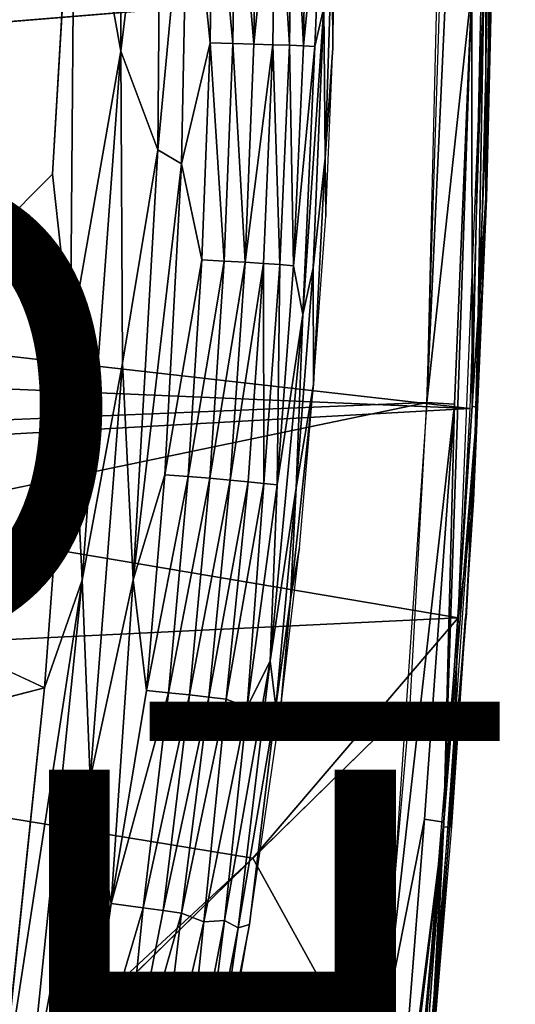
# Model space of a CAD drawing. Units: inches. Extents: x -10.5 to 14.7, y -14 to 11.6.
# Drawn here: x 8.9 to 10.9, y -5.5 to -1.4 of the extents above; entities that cross this region are included whole.
import ezdxf

# ---------------------------------------------------------------- set-up
doc = ezdxf.new("R2010")
doc.units = ezdxf.units.IN
doc.header["$MEASUREMENT"] = 0
for name, color, linetype in [('SEAT-BACK', 5, 'Continuous'), ('SEAT-CUSHIONFABRIC', 5, 'Continuous'), ('SEAT-FINISH', 7, 'Continuous'), ('SEAT-PROD_NO', 7, 'Continuous')]:
    doc.layers.add(name, color=color, linetype=linetype)
doc.styles.get("Standard").update_dxf_attribs({"font": 'arial.ttf'})

msp = doc.modelspace()

# ---------------------------------------------------------------- linework, layer by layer
at = {"layer": 'SEAT-BACK'}
for points in [[(-3.0259, -1.4407, 15.6792), (-2.7079, -0.3867, 15.6747), (10.7825, -1.2592, 16.7288)], [(10.6652, -0.3867, 16.9834), (10.5463, -2.9777, 17.0607), (10.7331, -1.2539, 16.9645)], [(10.5463, -2.9777, 17.0607), (10.6652, -0.3867, 16.9834), (10.6077, -0.3867, 16.9827)], [(10.7911, -0.3867, 16.9123), (10.7331, -1.2539, 16.9645), (10.734, -2.9922, 16.9706)], [(10.7911, -0.3867, 16.9123), (10.734, -2.9922, 16.9706), (10.7903, -2.1292, 16.835)], [(10.793, -2.131, 16.7957), (10.8191, -0.3867, 16.8017), (10.7551, -2.9989, 16.8769)], [(10.7903, -2.1292, 16.835), (10.8191, -0.3867, 16.8017), (10.7911, -0.3867, 16.9123)], [(10.7933, -2.1309, 16.7918), (10.8137, -1.2593, 16.7496), (10.8225, -0.3867, 16.7585)], [(10.7244, -3.0022, 16.7964), (-3.0259, -1.4407, 15.6792), (10.7825, -1.2592, 16.7288)], [(-2.8354, -2.3523, 16.0156), (10.6008, -1.2511, 16.9913), (-2.851, -1.3351, 15.9592)], [(10.7331, -1.2539, 16.9645), (10.5463, -2.9777, 17.0607), (10.6606, -2.9843, 17.0431)], [(10.6171, -4.7186, 17.1262), (10.734, -2.9922, 16.9706), (10.7331, -1.2539, 16.9645)], [(10.7331, -1.2539, 16.9645), (10.6606, -2.9843, 17.0431), (10.6171, -4.7186, 17.1262)], [(10.7825, -1.2592, 16.7288), (10.7586, -2.6141, 16.7752), (10.6754, -3.8712, 16.8567)], [(10.7586, -2.6141, 16.7752), (10.7825, -1.2592, 16.7288), (10.8137, -1.2593, 16.7496)], [(10.8137, -1.2593, 16.7496), (10.7933, -2.1309, 16.7918), (10.7586, -2.6141, 16.7752)], [(-3.0259, -1.4407, 15.6792), (10.7244, -3.0022, 16.7964), (-2.8563, -2.4293, 15.7439)], [(10.793, -2.131, 16.7957), (10.7551, -2.9989, 16.8769), (10.7086, -3.8732, 16.898)], [(10.7903, -2.1292, 16.835), (10.734, -2.9922, 16.9706), (10.7551, -2.9989, 16.8769)], [(10.74, -3.3824, 16.8554), (10.7586, -2.6141, 16.7752), (10.7933, -2.1309, 16.7918)], [(6.8262, -3.2195, 16.5266), (-2.8563, -2.4293, 15.7439), (10.7244, -3.0022, 16.7964)], [(10.7586, -2.6141, 16.7752), (10.74, -3.3824, 16.8554), (10.6754, -3.8712, 16.8567)], [(4.905, -4.1511, 16.747), (10.5463, -2.9777, 17.0607), (4.9094, -3.2103, 16.6573)], [(10.6606, -2.9843, 17.0431), (10.5463, -2.9777, 17.0607), (10.3706, -5.5531, 17.2992)], [(10.6754, -3.8712, 16.8567), (6.8262, -3.2195, 16.5266), (10.7244, -3.0022, 16.7964)], [(10.6606, -2.9843, 17.0431), (10.3706, -5.5531, 17.2992), (10.5369, -4.7058, 17.1908)], [(10.5369, -4.7058, 17.1908), (10.6171, -4.7186, 17.1262), (10.6606, -2.9843, 17.0431)], [(10.7551, -2.9989, 16.8769), (10.6171, -4.7186, 17.1262), (10.574, -5.5952, 17.1116)], [(10.6171, -4.7186, 17.1262), (10.7551, -2.9989, 16.8769), (10.734, -2.9922, 16.9706)], [(10.7086, -3.8732, 16.898), (10.7551, -2.9989, 16.8769), (10.7069, -3.8667, 16.9365)], [(6.8262, -3.2195, 16.5266), (10.6754, -3.8712, 16.8567), (5.3213, -4.1296, 16.4975)], [(10.6481, -4.7372, 16.9723), (10.6754, -3.8712, 16.8567), (10.74, -3.3824, 16.8554)], [(9.824, -4.8677, 16.91), (5.3213, -4.1296, 16.4975), (10.6754, -3.8712, 16.8567)], [(10.6754, -3.8712, 16.8567), (10.4969, -6.0841, 17.0933), (9.824, -4.8677, 16.91)], [(10.7086, -3.8732, 16.898), (10.7069, -3.8667, 16.9365), (10.5746, -5.6038, 17.0742)], [(10.6754, -3.8712, 16.8567), (10.6481, -4.7372, 16.9723), (10.6142, -4.7382, 16.9356)], [(5.3213, -4.1296, 16.4975), (9.824, -4.8677, 16.91), (8.8244, -5.7945, 16.9691)], [(10.4767, -4.2291, 17.1555), (8.9429, -5.7309, 17.2469), (10.288, -6.4052, 17.4161)], [(10.3108, -7.2711, 17.5317), (10.3865, -7.2996, 17.4208), (10.6171, -4.7186, 17.1262)], [(10.3108, -7.2711, 17.5317), (10.6171, -4.7186, 17.1262), (10.4014, -6.4204, 17.3957)], [(10.4014, -6.4204, 17.3957), (10.5369, -4.7058, 17.1908), (10.3706, -5.5531, 17.2992)], [(10.3865, -7.2996, 17.4208), (10.574, -5.5952, 17.1116), (10.6171, -4.7186, 17.1262)], [(10.6171, -4.7186, 17.1262), (10.5369, -4.7058, 17.1908), (10.4014, -6.4204, 17.3957)], [(10.6142, -4.7382, 16.9356), (10.5195, -5.9934, 17.0835), (10.3692, -7.32, 17.2911)], [(10.6142, -4.7382, 16.9356), (10.5534, -5.8681, 17.1055), (10.5195, -5.9934, 17.0835)], [(10.5534, -5.8681, 17.1055), (10.6142, -4.7382, 16.9356), (10.6481, -4.7372, 16.9723)], [(9.824, -4.8677, 16.91), (10.4969, -6.0841, 17.0933), (8.8244, -5.7945, 16.9691)]]:
    msp.add_3dface(points, dxfattribs=at)
for points, invisible_edges in [([(10.6008, -1.2511, 16.9913), (-2.8354, -2.3523, 16.0156), (10.5463, -2.9777, 17.0607)], 2), ([(4.9094, -3.2103, 16.6573), (10.5463, -2.9777, 17.0607), (-2.8354, -2.3523, 16.0156)], 2), ([(10.5463, -2.9777, 17.0607), (4.905, -4.1511, 16.747), (10.4767, -4.2291, 17.1555)], 2), ([(10.5746, -5.6038, 17.0742), (10.7069, -3.8667, 16.9365), (10.4888, -6.4547, 17.2278)], 12), ([(4.905, -4.1511, 16.747), (0.8466, -5.2241, 16.6014), (8.9429, -5.7309, 17.2469)], 2), ([(8.9429, -5.7309, 17.2469), (10.4767, -4.2291, 17.1555), (4.905, -4.1511, 16.747)], 2), ([(1.3926, -6.4177, 16.8412), (8.9429, -5.7309, 17.2469), (0.8466, -5.2241, 16.6014)], 2)]:
    msp.add_3dface(points, dxfattribs=dict(at, invisible_edges=invisible_edges))
at = {"layer": 'SEAT-CUSHIONFABRIC'}
for points in [[(7.6035, 0.7825, 18.6744), (8.1989, -1.6772, 18.6377), (9.0862, -0.465, 18.5721)], [(9.2832, 0.3959, 18.5252), (9.0862, -0.465, 18.5721), (9.2766, -1.5202, 18.5274)], [(9.2832, 0.3959, 18.5252), (9.2766, -1.5202, 18.5274), (9.4463, -0.1281, 18.4654)], [(9.4463, -0.1281, 18.4654), (9.2766, -1.5202, 18.5274), (9.4307, -1.9293, 18.463)], [(9.4307, -1.9293, 18.463), (9.5566, -0.5863, 18.4076), (9.4463, -0.1281, 18.4654)], [(8.9941, -2.0302, 18.5763), (9.0689, -2.7105, 18.5606), (9.0862, -0.465, 18.5721)], [(9.0862, -0.465, 18.5721), (9.0689, -2.7105, 18.5606), (9.2766, -1.5202, 18.5274)], [(9.529, -1.9884, 18.41), (9.5566, -0.5863, 18.4076), (9.4307, -1.9293, 18.463)], [(9.5566, -0.5863, 18.4076), (9.529, -1.9884, 18.41), (9.647, -1.4865, 18.3414)], [(9.6581, -0.5864, 18.341), (9.5566, -0.5863, 18.4076), (9.647, -1.4865, 18.3414)], [(9.6581, -0.5864, 18.341), (9.647, -1.4865, 18.3414), (9.7418, -1.4889, 18.2652)], [(9.7534, -0.5864, 18.2642), (9.6581, -0.5864, 18.341), (9.7418, -1.4889, 18.2652)], [(9.7534, -0.5864, 18.2642), (9.7418, -1.4889, 18.2652), (9.829, -1.4913, 18.1795)], [(9.8413, -0.5864, 18.178), (9.7534, -0.5864, 18.2642), (9.829, -1.4913, 18.1795)], [(9.9076, -1.4938, 18.0857), (9.9203, -0.5863, 18.0836), (9.829, -1.4913, 18.1795)], [(9.829, -1.4913, 18.1795), (9.9203, -0.5863, 18.0836), (9.8413, -0.5864, 18.178)], [(9.9203, -0.5863, 18.0836), (9.9076, -1.4938, 18.0857), (9.9762, -1.4962, 17.9853)], [(9.9894, -0.5863, 17.9824), (9.9203, -0.5863, 18.0836), (9.9762, -1.4962, 17.9853)], [(9.9894, -0.5863, 17.9824), (9.9762, -1.4962, 17.9853), (10.0343, -1.4986, 17.8796)], [(10.0479, -0.5863, 17.8761), (9.9894, -0.5863, 17.9824), (10.0343, -1.4986, 17.8796)], [(10.1173, -0.6566, 17.7078), (10.0479, -0.5863, 17.8761), (10.0343, -1.4986, 17.8796)], [(10.0343, -1.4986, 17.8796), (10.0814, -1.5009, 17.7705), (10.1173, -0.6566, 17.7078)], [(10.1173, -0.6566, 17.7078), (10.0814, -1.5009, 17.7705), (10.1196, -1.3399, 17.6696)], [(10.1716, -0.8094, 17.4285), (10.153, -1.0458, 17.5438), (10.1566, -1.5072, 17.4379)], [(10.153, -1.0458, 17.5438), (10.1196, -1.3399, 17.6696), (10.1242, -1.9643, 17.5549)], [(10.153, -1.0458, 17.5438), (10.1242, -1.9643, 17.5549), (10.1566, -1.5072, 17.4379)], [(10.0814, -1.5009, 17.7705), (10.0319, -2.6122, 17.7762), (10.1196, -1.3399, 17.6696)], [(10.1196, -1.3399, 17.6696), (10.0319, -2.6122, 17.7762), (10.0746, -2.4188, 17.6734)], [(10.0746, -2.4188, 17.6734), (10.1242, -1.9643, 17.5549), (10.1196, -1.3399, 17.6696)], [(9.647, -1.4865, 18.3414), (9.529, -1.9884, 18.41), (9.6134, -2.3864, 18.3426)], [(9.647, -1.4865, 18.3414), (9.6134, -2.3864, 18.3426), (9.7064, -2.3911, 18.2679)], [(9.7418, -1.4889, 18.2652), (9.647, -1.4865, 18.3414), (9.7064, -2.3911, 18.2679)], [(9.7418, -1.4889, 18.2652), (9.7064, -2.3911, 18.2679), (9.7921, -2.3959, 18.1839)], [(9.829, -1.4913, 18.1795), (9.7418, -1.4889, 18.2652), (9.7921, -2.3959, 18.1839)], [(9.7921, -2.3959, 18.1839), (9.9076, -1.4938, 18.0857), (9.829, -1.4913, 18.1795)], [(9.8691, -2.4008, 18.0918), (9.9076, -1.4938, 18.0857), (9.7921, -2.3959, 18.1839)], [(9.9076, -1.4938, 18.0857), (9.8691, -2.4008, 18.0918), (9.9365, -2.4055, 17.9932)], [(9.9762, -1.4962, 17.9853), (9.9076, -1.4938, 18.0857), (9.9365, -2.4055, 17.9932)], [(9.9762, -1.4962, 17.9853), (9.9365, -2.4055, 17.9932), (9.9934, -2.4102, 17.8896)], [(10.0343, -1.4986, 17.8796), (9.9762, -1.4962, 17.9853), (9.9934, -2.4102, 17.8896)], [(10.0814, -1.5009, 17.7705), (10.0343, -1.4986, 17.8796), (9.9934, -2.4102, 17.8896)], [(9.9934, -2.4102, 17.8896), (10.0319, -2.6122, 17.7762), (10.0814, -1.5009, 17.7705)], [(10.1566, -1.5072, 17.4379), (10.1242, -1.9643, 17.5549), (10.1273, -2.2058, 17.4484)], [(9.0689, -2.7105, 18.5606), (9.1171, -3.7146, 18.533), (9.2766, -1.5202, 18.5274)], [(9.2841, -2.8138, 18.505), (9.2766, -1.5202, 18.5274), (9.1171, -3.7146, 18.533)], [(9.4307, -1.9293, 18.463), (9.2766, -1.5202, 18.5274), (9.2841, -2.8138, 18.505)], [(9.2841, -2.8138, 18.505), (9.3287, -3.7131, 18.4589), (9.4307, -1.9293, 18.463)], [(9.529, -1.9884, 18.41), (9.4307, -1.9293, 18.463), (9.3287, -3.7131, 18.4589)], [(9.3287, -3.7131, 18.4589), (9.4603, -3.2782, 18.4072), (9.529, -1.9884, 18.41)], [(9.6134, -2.3864, 18.3426), (9.529, -1.9884, 18.41), (9.4603, -3.2782, 18.4072)], [(10.0766, -2.9036, 17.5094), (10.1242, -1.9643, 17.5549), (10.0746, -2.4188, 17.6734)], [(10.1242, -1.9643, 17.5549), (10.0766, -2.9036, 17.5094), (10.1273, -2.2058, 17.4484)], [(9.4603, -3.2782, 18.4072), (9.5564, -3.285, 18.3445), (9.6134, -2.3864, 18.3426)], [(9.7064, -2.3911, 18.2679), (9.6134, -2.3864, 18.3426), (9.5564, -3.285, 18.3445)], [(9.5564, -3.285, 18.3445), (9.6467, -3.292, 18.272), (9.7064, -2.3911, 18.2679)], [(9.7921, -2.3959, 18.1839), (9.7064, -2.3911, 18.2679), (9.6467, -3.292, 18.272)], [(9.6467, -3.292, 18.272), (9.7299, -3.2991, 18.1906), (9.7921, -2.3959, 18.1839)], [(9.7299, -3.2991, 18.1906), (9.8691, -2.4008, 18.0918), (9.7921, -2.3959, 18.1839)], [(9.8047, -3.3061, 18.1013), (9.8691, -2.4008, 18.0918), (9.7299, -3.2991, 18.1906)], [(9.8691, -2.4008, 18.0918), (9.8047, -3.3061, 18.1013), (9.87, -3.313, 18.0056)], [(9.9365, -2.4055, 17.9932), (9.8691, -2.4008, 18.0918), (9.87, -3.313, 18.0056)], [(9.9365, -2.4055, 17.9932), (9.87, -3.313, 18.0056), (9.9252, -3.3196, 17.9051)], [(9.9934, -2.4102, 17.8896), (9.9365, -2.4055, 17.9932), (9.9252, -3.3196, 17.9051)], [(10.0319, -2.6122, 17.7762), (9.9934, -2.4102, 17.8896), (9.9252, -3.3196, 17.9051)], [(10.0746, -2.4188, 17.6734), (10.0038, -3.3318, 17.6953), (10.0766, -2.9036, 17.5094)], [(10.0038, -3.3318, 17.6953), (10.0746, -2.4188, 17.6734), (10.0319, -2.6122, 17.7762)], [(10.0319, -2.6122, 17.7762), (9.8963, -4.0483, 17.8201), (10.0038, -3.3318, 17.6953)], [(10.0319, -2.6122, 17.7762), (9.9252, -3.3196, 17.9051), (9.8963, -4.0483, 17.8201)], [(9.1171, -3.7146, 18.533), (9.0689, -2.7105, 18.5606), (8.9604, -4.1603, 18.5514)], [(9.1171, -3.7146, 18.533), (9.1504, -4.5382, 18.4961), (9.2841, -2.8138, 18.505)], [(9.3287, -3.7131, 18.4589), (9.2841, -2.8138, 18.505), (9.1504, -4.5382, 18.4961)], [(10.0766, -2.9036, 17.5094), (9.9807, -3.7928, 17.6047), (10.0182, -3.5804, 17.4911)], [(10.0766, -2.9036, 17.5094), (10.0038, -3.3318, 17.6953), (9.9807, -3.7928, 17.6047)], [(9.3287, -3.7131, 18.4589), (9.3831, -4.1721, 18.4068), (9.4603, -3.2782, 18.4072)], [(9.5564, -3.285, 18.3445), (9.4603, -3.2782, 18.4072), (9.3831, -4.1721, 18.4068)], [(9.3831, -4.1721, 18.4068), (9.4754, -4.1811, 18.3468), (9.5564, -3.285, 18.3445)], [(9.6467, -3.292, 18.272), (9.5564, -3.285, 18.3445), (9.4754, -4.1811, 18.3468)], [(9.4754, -4.1811, 18.3468), (9.5622, -4.1902, 18.2775), (9.6467, -3.292, 18.272)], [(9.7299, -3.2991, 18.1906), (9.6467, -3.292, 18.272), (9.5622, -4.1902, 18.2775)], [(9.5622, -4.1902, 18.2775), (9.6421, -4.1994, 18.1993), (9.7299, -3.2991, 18.1906)], [(9.8047, -3.3061, 18.1013), (9.7299, -3.2991, 18.1906), (9.6421, -4.1994, 18.1993)], [(9.6421, -4.1994, 18.1993), (9.7139, -4.2083, 18.1137), (9.8047, -3.3061, 18.1013)], [(9.87, -3.313, 18.0056), (9.8047, -3.3061, 18.1013), (9.7139, -4.2083, 18.1137)], [(9.7139, -4.2083, 18.1137), (9.8014, -4.2409, 17.9781), (9.87, -3.313, 18.0056)], [(9.9252, -3.3196, 17.9051), (9.87, -3.313, 18.0056), (9.8014, -4.2409, 17.9781)], [(9.8963, -4.0483, 17.8201), (9.9252, -3.3196, 17.9051), (9.8014, -4.2409, 17.9781)], [(9.9197, -4.2397, 17.6697), (10.0038, -3.3318, 17.6953), (9.8963, -4.0483, 17.8201)], [(10.0038, -3.3318, 17.6953), (9.9197, -4.2397, 17.6697), (9.9807, -3.7928, 17.6047)], [(8.9604, -4.1603, 18.5514), (7.5319, -3.4969, 18.6557), (7.4058, -4.5651, 18.6372)], [(10.0182, -3.5804, 17.4911), (9.9807, -3.7928, 17.6047), (9.9398, -4.253, 17.5212)], [(8.7697, -5.9731, 18.5305), (8.8915, -5.9127, 18.5109), (9.1171, -3.7146, 18.533)], [(9.1171, -3.7146, 18.533), (8.9604, -4.1603, 18.5514), (8.7697, -5.9731, 18.5305)], [(9.1504, -4.5382, 18.4961), (9.1171, -3.7146, 18.533), (8.8915, -5.9127, 18.5109)], [(9.1504, -4.5382, 18.4961), (9.2372, -5.0547, 18.4325), (9.3287, -3.7131, 18.4589)], [(9.3831, -4.1721, 18.4068), (9.3287, -3.7131, 18.4589), (9.2372, -5.0547, 18.4325)], [(9.9807, -3.7928, 17.6047), (9.9197, -4.2397, 17.6697), (9.9398, -4.253, 17.5212)], [(9.7067, -5.1261, 17.9492), (9.8963, -4.0483, 17.8201), (9.8014, -4.2409, 17.9781)], [(9.7633, -5.1563, 17.8031), (9.8963, -4.0483, 17.8201), (9.7067, -5.1261, 17.9492)], [(9.9197, -4.2397, 17.6697), (9.8963, -4.0483, 17.8201), (9.7633, -5.1563, 17.8031)], [(9.4754, -4.1811, 18.3468), (9.3831, -4.1721, 18.4068), (9.2372, -5.0547, 18.4325)], [(9.2372, -5.0547, 18.4325), (9.3697, -5.0735, 18.3497), (9.4754, -4.1811, 18.3468)], [(9.5622, -4.1902, 18.2775), (9.4754, -4.1811, 18.3468), (9.3697, -5.0735, 18.3497)], [(9.3697, -5.0735, 18.3497), (9.4523, -5.0845, 18.2839), (9.5622, -4.1902, 18.2775)], [(9.6421, -4.1994, 18.1993), (9.5622, -4.1902, 18.2775), (9.4523, -5.0845, 18.2839)], [(9.4523, -5.0845, 18.2839), (9.5284, -5.0954, 18.2098), (9.6421, -4.1994, 18.1993)], [(9.7139, -4.2083, 18.1137), (9.6421, -4.1994, 18.1993), (9.5284, -5.0954, 18.2098)], [(9.5284, -5.0954, 18.2098), (9.6218, -5.1313, 18.0917), (9.7139, -4.2083, 18.1137)], [(9.8014, -4.2409, 17.9781), (9.7139, -4.2083, 18.1137), (9.6218, -5.1313, 18.0917)], [(9.8014, -4.2409, 17.9781), (9.6218, -5.1313, 18.0917), (9.7067, -5.1261, 17.9492)], [(9.9197, -4.2397, 17.6697), (9.7633, -5.1563, 17.8031), (9.8107, -5.1431, 17.6007)], [(9.9398, -4.253, 17.5212), (9.9197, -4.2397, 17.6697), (9.8107, -5.1431, 17.6007)], [(8.8915, -5.9127, 18.5109), (8.9149, -6.3613, 18.4833), (9.1504, -4.5382, 18.4961)], [(9.2372, -5.0547, 18.4325), (9.1504, -4.5382, 18.4961), (8.9149, -6.3613, 18.4833)], [(8.9149, -6.3613, 18.4833), (9.1139, -5.9403, 18.4305), (9.2372, -5.0547, 18.4325)], [(9.3697, -5.0735, 18.3497), (9.2372, -5.0547, 18.4325), (9.1139, -5.9403, 18.4305)], [(9.1139, -5.9403, 18.4305), (9.2797, -5.9682, 18.3238), (9.3697, -5.0735, 18.3497)], [(9.4523, -5.0845, 18.2839), (9.3697, -5.0735, 18.3497), (9.2797, -5.9682, 18.3238)], [(9.5284, -5.0954, 18.2098), (9.4523, -5.0845, 18.2839), (9.2797, -5.9682, 18.3238)], [(9.2797, -5.9682, 18.3238), (9.4224, -5.9932, 18.1852), (9.5284, -5.0954, 18.2098)], [(9.6218, -5.1313, 18.0917), (9.5284, -5.0954, 18.2098), (9.4224, -5.9932, 18.1852)], [(9.4224, -5.9932, 18.1852), (9.5282, -6.0506, 18.0224), (9.6218, -5.1313, 18.0917)], [(9.7067, -5.1261, 17.9492), (9.5282, -6.0506, 18.0224), (9.5946, -6.0311, 17.8868)], [(9.7067, -5.1261, 17.9492), (9.6218, -5.1313, 18.0917), (9.5282, -6.0506, 18.0224)], [(9.7633, -5.1563, 17.8031), (9.7067, -5.1261, 17.9492), (9.5946, -6.0311, 17.8868)], [(9.8107, -5.1431, 17.6007), (9.7633, -5.1563, 17.8031), (9.6332, -6.059, 17.747)], [(9.8107, -5.1431, 17.6007), (9.6332, -6.059, 17.747), (9.6539, -6.0554, 17.614)], [(9.6332, -6.059, 17.747), (9.7633, -5.1563, 17.8031), (9.5946, -6.0311, 17.8868)]]:
    msp.add_3dface(points, dxfattribs=at)
for points, invisible_edges in [([(8.1989, -1.6772, 18.6377), (8.9941, -2.0302, 18.5763), (9.0862, -0.465, 18.5721)], 1), ([(8.1989, -1.6772, 18.6377), (7.5319, -3.4969, 18.6557), (8.9941, -2.0302, 18.5763)], 12), ([(8.9604, -4.1603, 18.5514), (8.9941, -2.0302, 18.5763), (7.5319, -3.4969, 18.6557)], 1), ([(9.0689, -2.7105, 18.5606), (8.9941, -2.0302, 18.5763), (8.9604, -4.1603, 18.5514)], 2), ([(8.7697, -5.9731, 18.5305), (8.9604, -4.1603, 18.5514), (7.4058, -4.5651, 18.6372)], 12)]:
    msp.add_3dface(points, dxfattribs=dict(at, invisible_edges=invisible_edges))

# ---------------------------------------------------------------- texts
at = {"layer": 'SEAT-FINISH'}
msp.add_attdef('FINISH', (2, -6.5), '', height=2, dxfattribs=at)
at = {"layer": 'SEAT-PROD_NO', "flags": 8}
msp.add_attdef('PROD_NO', (2, -4), 'NORBY100SP', height=2, dxfattribs=at)

doc.saveas('drawing.dxf')
